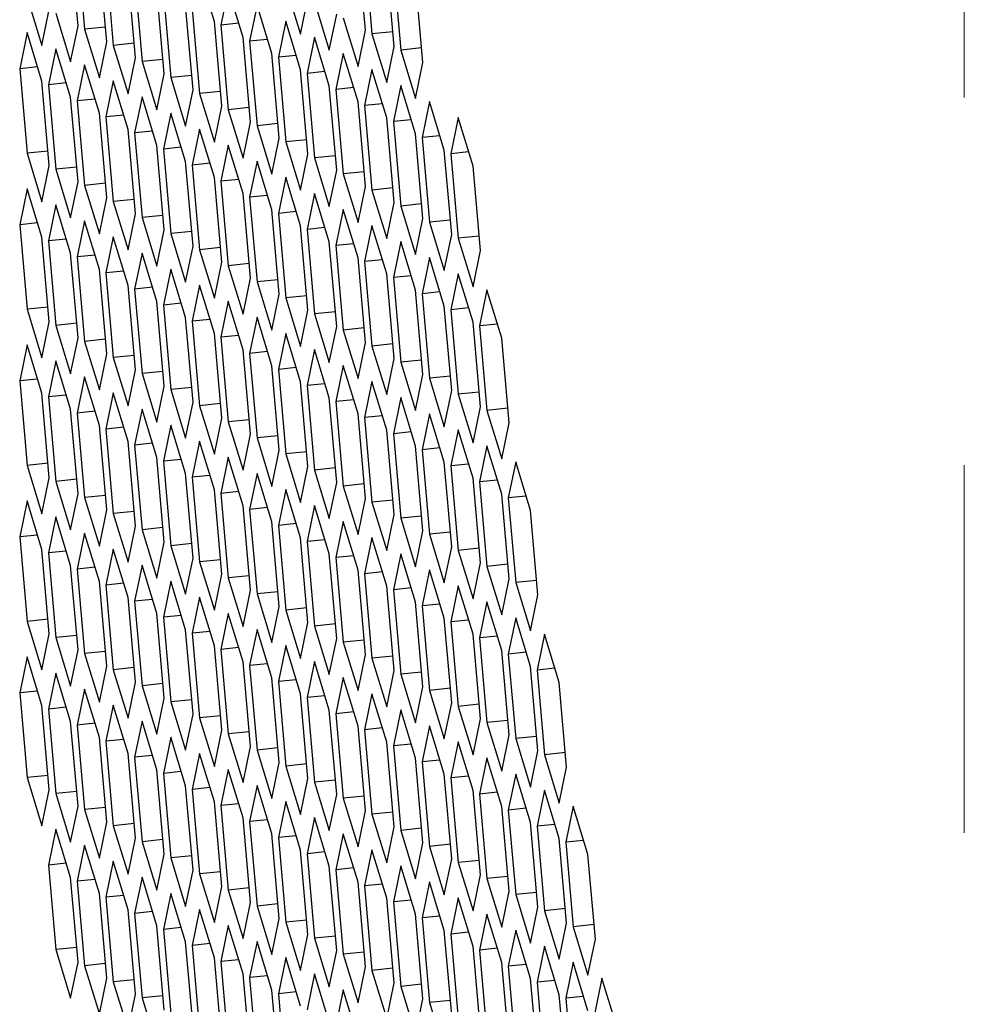
# Model space of a CAD drawing. Units: millimetres. Extents: x 50 to 4180, y 50 to 2920.
# Drawn here: x 2661 to 2694, y 668 to 702 of the extents above; entities that cross this region are included whole.
import ezdxf

# ---------------------------------------------------------------- set-up
doc = ezdxf.new("R2010")
doc.units = ezdxf.units.MM
doc.header["$LTSCALE"] = 10
doc.linetypes.add('PHANTOM', pattern=[12.7, 6.35, -1.27, 1.27, -1.27, 1.27, -1.27])

msp = doc.modelspace()

# ---------------------------------------------------------------- linework, layer by layer
at = {"color": 8, "linetype": 'PHANTOM', "lineweight": 18}
msp.add_line((2693.695, 762.93), (2693.695, 553.896), dxfattribs=at)
at = {"color": 7, "linetype": 'Continuous', "lineweight": 25}
for p, q in [((2663.089, 701.907), (2662.833, 704.826)), ((2663.059, 704.7), (2663.314, 701.781)), ((2673.014, 701.747), (2672.758, 704.666)), ((2672.984, 704.54), (2673.24, 701.621)), ((2664.081, 701.352), (2663.826, 704.271)), ((2664.051, 704.145), (2664.307, 701.226)), ((2674.007, 701.192), (2673.751, 704.111)), ((2673.977, 703.985), (2674.232, 701.066)), ((2665.074, 700.797), (2664.818, 703.716)), ((2665.044, 703.59), (2665.299, 700.671)), ((2667.796, 702.051), (2667.285, 703.725)), ((2674.999, 700.637), (2674.744, 703.556)), ((2666.066, 700.242), (2665.811, 703.161)), ((2668.277, 703.17), (2668.021, 701.925)), ((2668.788, 701.496), (2668.277, 703.17)), ((2670.262, 703.285), (2670.773, 701.611)), ((2661.329, 702.891), (2661.841, 701.217)), ((2666.036, 703.035), (2666.292, 700.116)), ((2670.773, 701.611), (2671.029, 702.857)), ((2661.841, 701.217), (2662.096, 702.462)), ((2667.059, 699.687), (2666.803, 702.606)), ((2667.029, 702.48), (2667.285, 699.561)), ((2669.27, 702.616), (2669.014, 701.37)), ((2669.781, 700.942), (2669.27, 702.616)), ((2671.255, 702.731), (2671.766, 701.057)), ((2662.322, 702.336), (2662.833, 700.662)), ((2671.766, 701.057), (2672.022, 702.302)), ((2672.247, 702.176), (2672.758, 700.502)), ((2662.833, 700.662), (2663.089, 701.907)), ((2664.037, 701.854), (2663.314, 701.781)), ((2663.314, 701.781), (2663.826, 700.107)), ((2668.051, 699.132), (2667.796, 702.051)), ((2668.638, 701.988), (2668.021, 701.925)), ((2668.021, 701.925), (2668.277, 699.006)), ((2670.262, 702.061), (2670.006, 700.815)), ((2670.773, 700.387), (2670.262, 702.061)), ((2661.329, 701.666), (2661.074, 700.421)), ((2661.841, 699.992), (2661.329, 701.666)), ((2669.044, 698.577), (2668.788, 701.496)), ((2669.631, 701.433), (2669.014, 701.37)), ((2671.255, 701.506), (2670.999, 700.261)), ((2671.766, 699.832), (2671.255, 701.506)), ((2672.758, 700.502), (2673.014, 701.747)), ((2673.963, 701.694), (2673.24, 701.621)), ((2673.24, 701.621), (2673.751, 699.947)), ((2662.322, 701.111), (2662.066, 699.866)), ((2662.833, 699.437), (2662.322, 701.111)), ((2663.826, 700.107), (2664.081, 701.352)), ((2665.03, 701.299), (2664.307, 701.226)), ((2664.307, 701.226), (2664.818, 699.552)), ((2669.014, 701.37), (2669.27, 698.451)), ((2673.751, 699.947), (2674.007, 701.192)), ((2674.955, 701.139), (2674.232, 701.066)), ((2664.818, 699.552), (2665.074, 700.797)), ((2666.022, 700.744), (2665.299, 700.671)), ((2670.037, 698.022), (2669.781, 700.942)), ((2670.623, 700.878), (2670.006, 700.815)), ((2670.006, 700.815), (2670.262, 697.896)), ((2672.247, 700.951), (2671.992, 699.706)), ((2672.758, 699.277), (2672.247, 700.951)), ((2674.232, 701.066), (2674.744, 699.392)), ((2661.69, 700.483), (2661.074, 700.421)), ((2661.074, 700.421), (2661.329, 697.501)), ((2663.314, 700.556), (2663.059, 699.311)), ((2663.826, 698.882), (2663.314, 700.556)), ((2665.299, 700.671), (2665.811, 698.997)), ((2674.744, 699.392), (2674.999, 700.637)), ((2665.811, 698.997), (2666.066, 700.242)), ((2667.015, 700.19), (2666.292, 700.116)), ((2666.292, 700.116), (2666.803, 698.442)), ((2671.029, 697.467), (2670.773, 700.387)), ((2671.616, 700.323), (2670.999, 700.261)), ((2670.999, 700.261), (2671.255, 697.341)), ((2673.24, 700.396), (2672.984, 699.151)), ((2673.751, 698.722), (2673.24, 700.396)), ((2662.096, 697.073), (2661.841, 699.992)), ((2662.683, 699.928), (2662.066, 699.866)), ((2662.066, 699.866), (2662.322, 696.947)), ((2664.307, 700.001), (2664.051, 698.756)), ((2664.818, 698.327), (2664.307, 700.001)), ((2672.022, 696.913), (2671.766, 699.832)), ((2672.608, 699.768), (2671.992, 699.706)), ((2674.232, 699.841), (2673.977, 698.596)), ((2674.744, 698.167), (2674.232, 699.841)), ((2663.089, 696.518), (2662.833, 699.437)), ((2665.299, 699.446), (2665.044, 698.201)), ((2665.811, 697.772), (2665.299, 699.446)), ((2666.803, 698.442), (2667.059, 699.687)), ((2668.007, 699.635), (2667.285, 699.561)), ((2667.285, 699.561), (2667.796, 697.887)), ((2671.992, 699.706), (2672.247, 696.786)), ((2663.676, 699.374), (2663.059, 699.311)), ((2663.059, 699.311), (2663.314, 696.392)), ((2667.796, 697.887), (2668.051, 699.132)), ((2669, 699.08), (2668.277, 699.006)), ((2673.014, 696.358), (2672.758, 699.277)), ((2673.601, 699.213), (2672.984, 699.151)), ((2672.984, 699.151), (2673.24, 696.231)), ((2675.225, 699.286), (2674.969, 698.041)), ((2675.736, 697.612), (2675.225, 699.286)), ((2664.081, 695.963), (2663.826, 698.882)), ((2664.668, 698.819), (2664.051, 698.756)), ((2664.051, 698.756), (2664.307, 695.837)), ((2666.292, 698.891), (2666.036, 697.646)), ((2666.803, 697.217), (2666.292, 698.891)), ((2668.277, 699.006), (2668.788, 697.332)), ((2674.007, 695.803), (2673.751, 698.722)), ((2676.217, 698.731), (2675.962, 697.486)), ((2676.729, 697.057), (2676.217, 698.731)), ((2668.788, 697.332), (2669.044, 698.577)), ((2669.993, 698.525), (2669.27, 698.451)), ((2669.27, 698.451), (2669.781, 696.777)), ((2674.593, 698.659), (2673.977, 698.596)), ((2673.977, 698.596), (2674.232, 695.677)), ((2665.074, 695.408), (2664.818, 698.327)), ((2665.661, 698.264), (2665.044, 698.201)), ((2665.044, 698.201), (2665.299, 695.282)), ((2667.285, 698.336), (2667.029, 697.091)), ((2667.796, 696.662), (2667.285, 698.336)), ((2669.781, 696.777), (2670.037, 698.022)), ((2674.999, 695.248), (2674.744, 698.167)), ((2675.586, 698.104), (2674.969, 698.041)), ((2674.969, 698.041), (2675.225, 695.122)), ((2666.066, 694.853), (2665.811, 697.772)), ((2666.653, 697.709), (2666.036, 697.646)), ((2668.277, 697.781), (2668.021, 696.536)), ((2668.788, 696.107), (2668.277, 697.781)), ((2670.985, 697.97), (2670.262, 697.896)), ((2670.262, 697.896), (2670.773, 696.222)), ((2662.052, 697.575), (2661.329, 697.501)), ((2661.329, 697.501), (2661.841, 695.827)), ((2666.036, 697.646), (2666.292, 694.727)), ((2670.773, 696.222), (2671.029, 697.467)), ((2671.978, 697.415), (2671.255, 697.341)), ((2671.255, 697.341), (2671.766, 695.667)), ((2675.992, 694.693), (2675.736, 697.612)), ((2676.578, 697.549), (2675.962, 697.486)), ((2675.962, 697.486), (2676.217, 694.567)), ((2661.841, 695.827), (2662.096, 697.073)), ((2663.045, 697.02), (2662.322, 696.947)), ((2667.059, 694.298), (2666.803, 697.217)), ((2667.646, 697.154), (2667.029, 697.091)), ((2667.029, 697.091), (2667.285, 694.172)), ((2669.27, 697.226), (2669.014, 695.981)), ((2669.781, 695.552), (2669.27, 697.226)), ((2676.984, 694.138), (2676.729, 697.057)), ((2662.322, 696.947), (2662.833, 695.273)), ((2668.051, 693.743), (2667.796, 696.662)), ((2670.262, 696.671), (2670.006, 695.426)), ((2670.773, 694.997), (2670.262, 696.671)), ((2671.766, 695.667), (2672.022, 696.913)), ((2672.97, 696.86), (2672.247, 696.786)), ((2672.247, 696.786), (2672.758, 695.112)), ((2662.833, 695.273), (2663.089, 696.518)), ((2664.037, 696.465), (2663.314, 696.392)), ((2663.314, 696.392), (2663.826, 694.718)), ((2668.638, 696.599), (2668.021, 696.536)), ((2668.021, 696.536), (2668.277, 693.617)), ((2672.758, 695.112), (2673.014, 696.358)), ((2661.329, 696.277), (2661.074, 695.031)), ((2661.841, 694.603), (2661.329, 696.277)), ((2669.044, 693.188), (2668.788, 696.107)), ((2669.631, 696.044), (2669.014, 695.981)), ((2669.014, 695.981), (2669.27, 693.062)), ((2671.255, 696.117), (2670.999, 694.871)), ((2671.766, 694.443), (2671.255, 696.117)), ((2673.963, 696.305), (2673.24, 696.231)), ((2673.24, 696.231), (2673.751, 694.557)), ((2662.322, 695.722), (2662.066, 694.477)), ((2662.833, 694.048), (2662.322, 695.722)), ((2663.826, 694.718), (2664.081, 695.963)), ((2665.03, 695.91), (2664.307, 695.837)), ((2664.307, 695.837), (2664.818, 694.163)), ((2673.751, 694.557), (2674.007, 695.803)), ((2674.955, 695.75), (2674.232, 695.677)), ((2674.232, 695.677), (2674.744, 694.003)), ((2664.818, 694.163), (2665.074, 695.408)), ((2666.022, 695.355), (2665.299, 695.282)), ((2670.037, 692.633), (2669.781, 695.552)), ((2670.623, 695.489), (2670.006, 695.426)), ((2670.006, 695.426), (2670.262, 692.507)), ((2672.247, 695.562), (2671.992, 694.316)), ((2672.758, 693.888), (2672.247, 695.562)), ((2661.69, 695.094), (2661.074, 695.031)), ((2661.074, 695.031), (2661.329, 692.112)), ((2663.314, 695.167), (2663.059, 693.922)), ((2663.826, 693.493), (2663.314, 695.167)), ((2665.299, 695.282), (2665.811, 693.608)), ((2671.029, 692.078), (2670.773, 694.997)), ((2673.24, 695.007), (2672.984, 693.761)), ((2673.751, 693.333), (2673.24, 695.007)), ((2674.744, 694.003), (2674.999, 695.248)), ((2675.948, 695.195), (2675.225, 695.122)), ((2675.225, 695.122), (2675.736, 693.448)), ((2665.811, 693.608), (2666.066, 694.853)), ((2667.015, 694.8), (2666.292, 694.727)), ((2666.292, 694.727), (2666.803, 693.053)), ((2671.616, 694.934), (2670.999, 694.871)), ((2670.999, 694.871), (2671.255, 691.952)), ((2675.736, 693.448), (2675.992, 694.693)), ((2676.94, 694.64), (2676.217, 694.567)), ((2662.096, 691.683), (2661.841, 694.603)), ((2662.683, 694.539), (2662.066, 694.477)), ((2662.066, 694.477), (2662.322, 691.557)), ((2664.307, 694.612), (2664.051, 693.367)), ((2664.818, 692.938), (2664.307, 694.612)), ((2666.803, 693.053), (2667.059, 694.298)), ((2672.022, 691.523), (2671.766, 694.443)), ((2672.608, 694.379), (2671.992, 694.316)), ((2671.992, 694.316), (2672.247, 691.397)), ((2674.232, 694.452), (2673.977, 693.207)), ((2674.744, 692.778), (2674.232, 694.452)), ((2676.217, 694.567), (2676.729, 692.893)), ((2663.089, 691.129), (2662.833, 694.048)), ((2663.676, 693.984), (2663.059, 693.922)), ((2665.299, 694.057), (2665.044, 692.812)), ((2665.811, 692.383), (2665.299, 694.057)), ((2668.007, 694.245), (2667.285, 694.172)), ((2667.285, 694.172), (2667.796, 692.498)), ((2676.729, 692.893), (2676.984, 694.138)), ((2663.059, 693.922), (2663.314, 691.002)), ((2667.796, 692.498), (2668.051, 693.743)), ((2669, 693.691), (2668.277, 693.617)), ((2668.277, 693.617), (2668.788, 691.943)), ((2673.014, 690.968), (2672.758, 693.888)), ((2673.601, 693.824), (2672.984, 693.761)), ((2672.984, 693.761), (2673.24, 690.842)), ((2675.225, 693.897), (2674.969, 692.652)), ((2675.736, 692.223), (2675.225, 693.897)), ((2664.081, 690.574), (2663.826, 693.493)), ((2664.668, 693.429), (2664.051, 693.367)), ((2664.051, 693.367), (2664.307, 690.447)), ((2666.292, 693.502), (2666.036, 692.257)), ((2666.803, 691.828), (2666.292, 693.502)), ((2674.007, 690.413), (2673.751, 693.333)), ((2674.593, 693.269), (2673.977, 693.207)), ((2676.217, 693.342), (2675.962, 692.097)), ((2676.729, 691.668), (2676.217, 693.342)), ((2665.074, 690.019), (2664.818, 692.938)), ((2667.285, 692.947), (2667.029, 691.702)), ((2667.796, 691.273), (2667.285, 692.947)), ((2668.788, 691.943), (2669.044, 693.188)), ((2669.993, 693.136), (2669.27, 693.062)), ((2669.27, 693.062), (2669.781, 691.388)), ((2673.977, 693.207), (2674.232, 690.287)), ((2665.661, 692.875), (2665.044, 692.812)), ((2665.044, 692.812), (2665.299, 689.893)), ((2669.781, 691.388), (2670.037, 692.633)), ((2670.985, 692.581), (2670.262, 692.507)), ((2674.999, 689.859), (2674.744, 692.778)), ((2675.586, 692.714), (2674.969, 692.652)), ((2674.969, 692.652), (2675.225, 689.732)), ((2677.21, 692.787), (2676.954, 691.542)), ((2677.721, 691.113), (2677.21, 692.787)), ((2666.066, 689.464), (2665.811, 692.383)), ((2666.653, 692.32), (2666.036, 692.257)), ((2666.036, 692.257), (2666.292, 689.338)), ((2668.277, 692.392), (2668.021, 691.147)), ((2668.788, 690.718), (2668.277, 692.392)), ((2670.262, 692.507), (2670.773, 690.833)), ((2662.052, 692.186), (2661.329, 692.112)), ((2661.329, 692.112), (2661.841, 690.438)), ((2670.773, 690.833), (2671.029, 692.078)), ((2671.978, 692.026), (2671.255, 691.952)), ((2671.255, 691.952), (2671.766, 690.278)), ((2675.992, 689.304), (2675.736, 692.223)), ((2676.578, 692.159), (2675.962, 692.097)), ((2675.962, 692.097), (2676.217, 689.178)), ((2661.841, 690.438), (2662.096, 691.683)), ((2663.045, 691.631), (2662.322, 691.557)), ((2662.322, 691.557), (2662.833, 689.883)), ((2667.059, 688.909), (2666.803, 691.828)), ((2667.646, 691.765), (2667.029, 691.702)), ((2667.029, 691.702), (2667.285, 688.783)), ((2669.27, 691.837), (2669.014, 690.592)), ((2669.781, 690.163), (2669.27, 691.837)), ((2676.984, 688.749), (2676.729, 691.668)), ((2677.571, 691.605), (2676.954, 691.542)), ((2668.051, 688.354), (2667.796, 691.273)), ((2670.262, 691.282), (2670.006, 690.037)), ((2670.773, 689.608), (2670.262, 691.282)), ((2671.766, 690.278), (2672.022, 691.523)), ((2672.97, 691.471), (2672.247, 691.397)), ((2672.247, 691.397), (2672.758, 689.723)), ((2676.954, 691.542), (2677.21, 688.623)), ((2661.329, 690.887), (2661.074, 689.642)), ((2661.841, 689.213), (2661.329, 690.887)), ((2662.833, 689.883), (2663.089, 691.129)), ((2664.037, 691.076), (2663.314, 691.002)), ((2663.314, 691.002), (2663.826, 689.328)), ((2668.638, 691.21), (2668.021, 691.147)), ((2668.021, 691.147), (2668.277, 688.228)), ((2672.758, 689.723), (2673.014, 690.968)), ((2673.963, 690.916), (2673.24, 690.842)), ((2677.977, 688.194), (2677.721, 691.113)), ((2663.826, 689.328), (2664.081, 690.574)), ((2669.044, 687.799), (2668.788, 690.718)), ((2669.631, 690.655), (2669.014, 690.592)), ((2669.014, 690.592), (2669.27, 687.673)), ((2671.255, 690.727), (2670.999, 689.482)), ((2671.766, 689.053), (2671.255, 690.727)), ((2673.24, 690.842), (2673.751, 689.168)), ((2662.322, 690.333), (2662.066, 689.087)), ((2662.833, 688.659), (2662.322, 690.333)), ((2665.03, 690.521), (2664.307, 690.447)), ((2664.307, 690.447), (2664.818, 688.774)), ((2673.751, 689.168), (2674.007, 690.413)), ((2674.955, 690.361), (2674.232, 690.287)), ((2674.232, 690.287), (2674.744, 688.613)), ((2664.818, 688.774), (2665.074, 690.019)), ((2666.022, 689.966), (2665.299, 689.893)), ((2665.299, 689.893), (2665.811, 688.219)), ((2670.037, 687.244), (2669.781, 690.163)), ((2670.623, 690.1), (2670.006, 690.037)), ((2670.006, 690.037), (2670.262, 687.118)), ((2672.247, 690.172), (2671.992, 688.927)), ((2672.758, 688.498), (2672.247, 690.172)), ((2674.744, 688.613), (2674.999, 689.859)), ((2661.69, 689.705), (2661.074, 689.642)), ((2661.074, 689.642), (2661.329, 686.723)), ((2663.314, 689.778), (2663.059, 688.532)), ((2663.826, 688.104), (2663.314, 689.778)), ((2671.029, 686.689), (2670.773, 689.608)), ((2671.616, 689.545), (2670.999, 689.482)), ((2673.24, 689.617), (2672.984, 688.372)), ((2673.751, 687.944), (2673.24, 689.617)), ((2675.948, 689.806), (2675.225, 689.732)), ((2675.225, 689.732), (2675.736, 688.058)), ((2662.096, 686.294), (2661.841, 689.213)), ((2664.307, 689.223), (2664.051, 687.978)), ((2664.818, 687.549), (2664.307, 689.223)), ((2665.811, 688.219), (2666.066, 689.464)), ((2667.015, 689.411), (2666.292, 689.338)), ((2666.292, 689.338), (2666.803, 687.664)), ((2670.999, 689.482), (2671.255, 686.563)), ((2675.736, 688.058), (2675.992, 689.304)), ((2676.94, 689.251), (2676.217, 689.178)), ((2676.217, 689.178), (2676.729, 687.504)), ((2662.683, 689.15), (2662.066, 689.087)), ((2662.066, 689.087), (2662.322, 686.168)), ((2666.803, 687.664), (2667.059, 688.909)), ((2668.007, 688.856), (2667.285, 688.783)), ((2672.022, 686.134), (2671.766, 689.053)), ((2672.608, 688.99), (2671.992, 688.927)), ((2671.992, 688.927), (2672.247, 686.008)), ((2674.232, 689.063), (2673.977, 687.817)), ((2674.744, 687.389), (2674.232, 689.063)), ((2663.089, 685.739), (2662.833, 688.659)), ((2663.676, 688.595), (2663.059, 688.532)), ((2663.059, 688.532), (2663.314, 685.613)), ((2665.299, 688.668), (2665.044, 687.423)), ((2665.811, 686.994), (2665.299, 688.668)), ((2667.285, 688.783), (2667.796, 687.109)), ((2673.014, 685.579), (2672.758, 688.498)), ((2675.225, 688.508), (2674.969, 687.262)), ((2675.736, 686.834), (2675.225, 688.508)), ((2676.729, 687.504), (2676.984, 688.749)), ((2677.933, 688.696), (2677.21, 688.623)), ((2677.21, 688.623), (2677.721, 686.949)), ((2667.796, 687.109), (2668.051, 688.354)), ((2669, 688.301), (2668.277, 688.228)), ((2668.277, 688.228), (2668.788, 686.554)), ((2673.601, 688.435), (2672.984, 688.372)), ((2672.984, 688.372), (2673.24, 685.453)), ((2677.721, 686.949), (2677.977, 688.194)), ((2664.081, 685.184), (2663.826, 688.104)), ((2664.668, 688.04), (2664.051, 687.978)), ((2664.051, 687.978), (2664.307, 685.058)), ((2666.292, 688.113), (2666.036, 686.868)), ((2666.803, 686.439), (2666.292, 688.113)), ((2674.007, 685.024), (2673.751, 687.944)), ((2674.593, 687.88), (2673.977, 687.817)), ((2673.977, 687.817), (2674.232, 684.898)), ((2676.217, 687.953), (2675.962, 686.708)), ((2676.729, 686.279), (2676.217, 687.953)), ((2665.074, 684.63), (2664.818, 687.549)), ((2665.661, 687.485), (2665.044, 687.423)), ((2667.285, 687.558), (2667.029, 686.313)), ((2667.796, 685.884), (2667.285, 687.558)), ((2668.788, 686.554), (2669.044, 687.799)), ((2669.993, 687.746), (2669.27, 687.673)), ((2669.27, 687.673), (2669.781, 685.999)), ((2665.044, 687.423), (2665.299, 684.503)), ((2669.781, 685.999), (2670.037, 687.244)), ((2670.985, 687.192), (2670.262, 687.118)), ((2674.999, 684.469), (2674.744, 687.389)), ((2675.586, 687.325), (2674.969, 687.262)), ((2674.969, 687.262), (2675.225, 684.343)), ((2677.21, 687.398), (2676.954, 686.153)), ((2677.721, 685.724), (2677.21, 687.398)), ((2662.052, 686.797), (2661.329, 686.723)), ((2666.066, 684.075), (2665.811, 686.994)), ((2666.653, 686.93), (2666.036, 686.868)), ((2666.036, 686.868), (2666.292, 683.948)), ((2668.277, 687.003), (2668.021, 685.758)), ((2668.788, 685.329), (2668.277, 687.003)), ((2670.262, 687.118), (2670.773, 685.444)), ((2675.992, 683.914), (2675.736, 686.834)), ((2678.202, 686.843), (2677.947, 685.598)), ((2678.714, 685.169), (2678.202, 686.843)), ((2661.329, 686.723), (2661.841, 685.049)), ((2670.773, 685.444), (2671.029, 686.689)), ((2671.978, 686.637), (2671.255, 686.563)), ((2671.255, 686.563), (2671.766, 684.889)), ((2676.578, 686.77), (2675.962, 686.708)), ((2675.962, 686.708), (2676.217, 683.788)), ((2661.841, 685.049), (2662.096, 686.294)), ((2663.045, 686.242), (2662.322, 686.168)), ((2662.322, 686.168), (2662.833, 684.494)), ((2667.059, 683.52), (2666.803, 686.439)), ((2667.646, 686.376), (2667.029, 686.313)), ((2667.029, 686.313), (2667.285, 683.394)), ((2669.27, 686.448), (2669.014, 685.203)), ((2669.781, 684.774), (2669.27, 686.448)), ((2671.766, 684.889), (2672.022, 686.134)), ((2676.984, 683.36), (2676.729, 686.279)), ((2677.571, 686.215), (2676.954, 686.153)), ((2676.954, 686.153), (2677.21, 683.233)), ((2668.051, 682.965), (2667.796, 685.884)), ((2668.638, 685.821), (2668.021, 685.758)), ((2670.262, 685.893), (2670.006, 684.648)), ((2670.773, 684.219), (2670.262, 685.893)), ((2672.97, 686.082), (2672.247, 686.008)), ((2672.247, 686.008), (2672.758, 684.334)), ((2661.329, 685.498), (2661.074, 684.253)), ((2661.841, 683.824), (2661.329, 685.498)), ((2662.833, 684.494), (2663.089, 685.739)), ((2664.037, 685.687), (2663.314, 685.613)), ((2663.314, 685.613), (2663.826, 683.939)), ((2668.021, 685.758), (2668.277, 682.839)), ((2672.758, 684.334), (2673.014, 685.579)), ((2673.963, 685.527), (2673.24, 685.453)), ((2673.24, 685.453), (2673.751, 683.779)), ((2677.977, 682.805), (2677.721, 685.724)), ((2678.564, 685.66), (2677.947, 685.598)), ((2677.947, 685.598), (2678.202, 682.678)), ((2663.826, 683.939), (2664.081, 685.184)), ((2665.03, 685.132), (2664.307, 685.058)), ((2669.044, 682.41), (2668.788, 685.329)), ((2669.631, 685.266), (2669.014, 685.203)), ((2669.014, 685.203), (2669.27, 682.284)), ((2671.255, 685.338), (2670.999, 684.093)), ((2671.766, 683.664), (2671.255, 685.338)), ((2678.969, 682.25), (2678.714, 685.169)), ((2662.322, 684.943), (2662.066, 683.698)), ((2662.833, 683.269), (2662.322, 684.943)), ((2664.307, 685.058), (2664.818, 683.384)), ((2670.037, 681.855), (2669.781, 684.774)), ((2672.247, 684.783), (2671.992, 683.538)), ((2672.758, 683.109), (2672.247, 684.783)), ((2673.751, 683.779), (2674.007, 685.024)), ((2674.955, 684.972), (2674.232, 684.898)), ((2674.232, 684.898), (2674.744, 683.224)), ((2664.818, 683.384), (2665.074, 684.63)), ((2666.022, 684.577), (2665.299, 684.503)), ((2665.299, 684.503), (2665.811, 682.829)), ((2670.623, 684.711), (2670.006, 684.648)), ((2670.006, 684.648), (2670.262, 681.729)), ((2674.744, 683.224), (2674.999, 684.469)), ((2675.948, 684.417), (2675.225, 684.343)), ((2661.69, 684.316), (2661.074, 684.253)), ((2661.074, 684.253), (2661.329, 681.334)), ((2663.314, 684.388), (2663.059, 683.143)), ((2663.826, 682.714), (2663.314, 684.388)), ((2671.029, 681.3), (2670.773, 684.219)), ((2671.616, 684.156), (2670.999, 684.093)), ((2670.999, 684.093), (2671.255, 681.174)), ((2673.24, 684.228), (2672.984, 682.983)), ((2673.751, 682.554), (2673.24, 684.228)), ((2675.225, 684.343), (2675.736, 682.669)), ((2662.096, 680.905), (2661.841, 683.824)), ((2662.683, 683.761), (2662.066, 683.698)), ((2664.307, 683.834), (2664.051, 682.588)), ((2664.818, 682.16), (2664.307, 683.834)), ((2665.811, 682.829), (2666.066, 684.075)), ((2667.015, 684.022), (2666.292, 683.948)), ((2666.292, 683.948), (2666.803, 682.274)), ((2675.736, 682.669), (2675.992, 683.914)), ((2676.94, 683.862), (2676.217, 683.788)), ((2676.217, 683.788), (2676.729, 682.114)), ((2662.066, 683.698), (2662.322, 680.779)), ((2666.803, 682.274), (2667.059, 683.52)), ((2668.007, 683.467), (2667.285, 683.394)), ((2672.022, 680.745), (2671.766, 683.664)), ((2672.608, 683.601), (2671.992, 683.538)), ((2671.992, 683.538), (2672.247, 680.619)), ((2674.232, 683.673), (2673.977, 682.428)), ((2674.744, 681.999), (2674.232, 683.673)), ((2663.089, 680.35), (2662.833, 683.269)), ((2663.676, 683.206), (2663.059, 683.143)), ((2663.059, 683.143), (2663.314, 680.224)), ((2665.299, 683.279), (2665.044, 682.033)), ((2665.811, 681.605), (2665.299, 683.279)), ((2667.285, 683.394), (2667.796, 681.72)), ((2673.014, 680.19), (2672.758, 683.109)), ((2675.225, 683.118), (2674.969, 681.873)), ((2675.736, 681.444), (2675.225, 683.118)), ((2676.729, 682.114), (2676.984, 683.36)), ((2677.933, 683.307), (2677.21, 683.233)), ((2677.21, 683.233), (2677.721, 681.559)), ((2666.292, 682.724), (2666.036, 681.478)), ((2666.803, 681.05), (2666.292, 682.724)), ((2667.796, 681.72), (2668.051, 682.965)), ((2669, 682.912), (2668.277, 682.839)), ((2668.277, 682.839), (2668.788, 681.165)), ((2673.601, 683.046), (2672.984, 682.983)), ((2672.984, 682.983), (2673.24, 680.064)), ((2677.721, 681.559), (2677.977, 682.805)), ((2678.925, 682.752), (2678.202, 682.678)), ((2664.081, 679.795), (2663.826, 682.714)), ((2664.668, 682.651), (2664.051, 682.588)), ((2664.051, 682.588), (2664.307, 679.669)), ((2668.788, 681.165), (2669.044, 682.41)), ((2674.007, 679.635), (2673.751, 682.554)), ((2674.593, 682.491), (2673.977, 682.428)), ((2673.977, 682.428), (2674.232, 679.509)), ((2676.217, 682.564), (2675.962, 681.318)), ((2676.729, 680.89), (2676.217, 682.564)), ((2678.202, 682.678), (2678.714, 681.005)), ((2665.074, 679.24), (2664.818, 682.16)), ((2665.661, 682.096), (2665.044, 682.033)), ((2667.285, 682.169), (2667.029, 680.924)), ((2667.796, 680.495), (2667.285, 682.169)), ((2669.993, 682.357), (2669.27, 682.284)), ((2669.27, 682.284), (2669.781, 680.61)), ((2678.714, 681.005), (2678.969, 682.25)), ((2665.044, 682.033), (2665.299, 679.114)), ((2669.781, 680.61), (2670.037, 681.855)), ((2670.985, 681.802), (2670.262, 681.729)), ((2670.262, 681.729), (2670.773, 680.055)), ((2674.999, 679.08), (2674.744, 681.999)), ((2675.586, 681.936), (2674.969, 681.873)), ((2674.969, 681.873), (2675.225, 678.954)), ((2677.21, 682.009), (2676.954, 680.763)), ((2677.721, 680.335), (2677.21, 682.009)), ((2662.052, 681.408), (2661.329, 681.334)), ((2666.066, 678.685), (2665.811, 681.605)), ((2666.653, 681.541), (2666.036, 681.478)), ((2666.036, 681.478), (2666.292, 678.559)), ((2668.277, 681.614), (2668.021, 680.369)), ((2668.788, 679.94), (2668.277, 681.614)), ((2675.992, 678.525), (2675.736, 681.444)), ((2676.578, 681.381), (2675.962, 681.318)), ((2678.202, 681.454), (2677.947, 680.209)), ((2678.714, 679.78), (2678.202, 681.454)), ((2661.329, 681.334), (2661.841, 679.66)), ((2667.059, 678.13), (2666.803, 681.05)), ((2669.27, 681.059), (2669.014, 679.814)), ((2669.781, 679.385), (2669.27, 681.059)), ((2670.773, 680.055), (2671.029, 681.3)), ((2671.978, 681.247), (2671.255, 681.174)), ((2671.255, 681.174), (2671.766, 679.5)), ((2675.962, 681.318), (2676.217, 678.399)), ((2661.841, 679.66), (2662.096, 680.905)), ((2663.045, 680.853), (2662.322, 680.779)), ((2662.322, 680.779), (2662.833, 679.105)), ((2667.646, 680.986), (2667.029, 680.924)), ((2667.029, 680.924), (2667.285, 678.004)), ((2671.766, 679.5), (2672.022, 680.745)), ((2672.97, 680.692), (2672.247, 680.619)), ((2676.984, 677.97), (2676.729, 680.89)), ((2677.571, 680.826), (2676.954, 680.763)), ((2676.954, 680.763), (2677.21, 677.844)), ((2679.195, 680.899), (2678.939, 679.654)), ((2679.706, 679.225), (2679.195, 680.899)), ((2662.833, 679.105), (2663.089, 680.35)), ((2668.051, 677.576), (2667.796, 680.495)), ((2668.638, 680.431), (2668.021, 680.369)), ((2668.021, 680.369), (2668.277, 677.449)), ((2670.262, 680.504), (2670.006, 679.259)), ((2670.773, 678.83), (2670.262, 680.504)), ((2672.247, 680.619), (2672.758, 678.945)), ((2661.329, 680.109), (2661.074, 678.864)), ((2661.841, 678.435), (2661.329, 680.109)), ((2664.037, 680.298), (2663.314, 680.224)), ((2663.314, 680.224), (2663.826, 678.55)), ((2672.758, 678.945), (2673.014, 680.19)), ((2673.963, 680.138), (2673.24, 680.064)), ((2673.24, 680.064), (2673.751, 678.39)), ((2677.977, 677.415), (2677.721, 680.335)), ((2678.564, 680.271), (2677.947, 680.209)), ((2677.947, 680.209), (2678.202, 677.289)), ((2663.826, 678.55), (2664.081, 679.795)), ((2665.03, 679.743), (2664.307, 679.669)), ((2664.307, 679.669), (2664.818, 677.995)), ((2669.044, 677.021), (2668.788, 679.94)), ((2669.631, 679.876), (2669.014, 679.814)), ((2669.014, 679.814), (2669.27, 676.895)), ((2671.255, 679.949), (2670.999, 678.704)), ((2671.766, 678.275), (2671.255, 679.949)), ((2678.969, 676.861), (2678.714, 679.78)), ((2679.556, 679.716), (2678.939, 679.654)), ((2662.322, 679.554), (2662.066, 678.309)), ((2662.833, 677.88), (2662.322, 679.554)), ((2670.037, 676.466), (2669.781, 679.385)), ((2670.623, 679.322), (2670.006, 679.259)), ((2672.247, 679.394), (2671.992, 678.149)), ((2672.758, 677.72), (2672.247, 679.394)), ((2673.751, 678.39), (2674.007, 679.635)), ((2674.955, 679.583), (2674.232, 679.509)), ((2674.232, 679.509), (2674.744, 677.835)), ((2678.939, 679.654), (2679.195, 676.734)), ((2663.314, 678.999), (2663.059, 677.754)), ((2663.826, 677.325), (2663.314, 678.999)), ((2664.818, 677.995), (2665.074, 679.24)), ((2666.022, 679.188), (2665.299, 679.114)), ((2665.299, 679.114), (2665.811, 677.44)), ((2670.006, 679.259), (2670.262, 676.34)), ((2674.744, 677.835), (2674.999, 679.08)), ((2675.948, 679.028), (2675.225, 678.954)), ((2679.962, 676.306), (2679.706, 679.225)), ((2661.69, 678.927), (2661.074, 678.864)), ((2661.074, 678.864), (2661.329, 675.945)), ((2665.811, 677.44), (2666.066, 678.685)), ((2671.029, 675.911), (2670.773, 678.83)), ((2671.616, 678.767), (2670.999, 678.704)), ((2670.999, 678.704), (2671.255, 675.785)), ((2673.24, 678.839), (2672.984, 677.594)), ((2673.751, 677.165), (2673.24, 678.839)), ((2675.225, 678.954), (2675.736, 677.28)), ((2662.096, 675.516), (2661.841, 678.435)), ((2662.683, 678.372), (2662.066, 678.309)), ((2662.066, 678.309), (2662.322, 675.39)), ((2664.307, 678.444), (2664.051, 677.199)), ((2664.818, 676.77), (2664.307, 678.444)), ((2667.015, 678.633), (2666.292, 678.559)), ((2666.292, 678.559), (2666.803, 676.885)), ((2675.736, 677.28), (2675.992, 678.525)), ((2676.94, 678.473), (2676.217, 678.399)), ((2676.217, 678.399), (2676.729, 676.725)), ((2666.803, 676.885), (2667.059, 678.13)), ((2668.007, 678.078), (2667.285, 678.004)), ((2667.285, 678.004), (2667.796, 676.33)), ((2672.022, 675.356), (2671.766, 678.275)), ((2672.608, 678.212), (2671.992, 678.149)), ((2671.992, 678.149), (2672.247, 675.23)), ((2674.232, 678.284), (2673.977, 677.039)), ((2674.744, 676.61), (2674.232, 678.284)), ((2676.729, 676.725), (2676.984, 677.97)), ((2663.089, 674.961), (2662.833, 677.88)), ((2663.676, 677.817), (2663.059, 677.754)), ((2663.059, 677.754), (2663.314, 674.835)), ((2665.299, 677.889), (2665.044, 676.644)), ((2665.811, 676.215), (2665.299, 677.889)), ((2673.014, 674.801), (2672.758, 677.72)), ((2673.601, 677.657), (2672.984, 677.594)), ((2675.225, 677.729), (2674.969, 676.484)), ((2675.736, 676.055), (2675.225, 677.729)), ((2677.933, 677.918), (2677.21, 677.844)), ((2677.21, 677.844), (2677.721, 676.17)), ((2664.081, 674.406), (2663.826, 677.325)), ((2666.292, 677.334), (2666.036, 676.089)), ((2666.803, 675.66), (2666.292, 677.334)), ((2667.796, 676.33), (2668.051, 677.576)), ((2669, 677.523), (2668.277, 677.449)), ((2668.277, 677.449), (2668.788, 675.775)), ((2672.984, 677.594), (2673.24, 674.675)), ((2677.721, 676.17), (2677.977, 677.415)), ((2678.925, 677.363), (2678.202, 677.289)), ((2678.202, 677.289), (2678.714, 675.615)), ((2664.668, 677.262), (2664.051, 677.199)), ((2664.051, 677.199), (2664.307, 674.28)), ((2668.788, 675.775), (2669.044, 677.021)), ((2669.993, 676.968), (2669.27, 676.895)), ((2674.007, 674.246), (2673.751, 677.165)), ((2674.593, 677.102), (2673.977, 677.039)), ((2673.977, 677.039), (2674.232, 674.12)), ((2676.217, 677.174), (2675.962, 675.929)), ((2676.729, 675.5), (2676.217, 677.174)), ((2665.074, 673.851), (2664.818, 676.77)), ((2665.661, 676.707), (2665.044, 676.644)), ((2665.044, 676.644), (2665.299, 673.725)), ((2667.285, 676.78), (2667.029, 675.534)), ((2667.796, 675.106), (2667.285, 676.78)), ((2669.27, 676.895), (2669.781, 675.221)), ((2674.999, 673.691), (2674.744, 676.61)), ((2677.21, 676.619), (2676.954, 675.374)), ((2677.721, 674.945), (2677.21, 676.619)), ((2678.714, 675.615), (2678.969, 676.861)), ((2679.918, 676.808), (2679.195, 676.734)), ((2679.195, 676.734), (2679.706, 675.06)), ((2669.781, 675.221), (2670.037, 676.466)), ((2670.985, 676.413), (2670.262, 676.34)), ((2670.262, 676.34), (2670.773, 674.666)), ((2675.586, 676.547), (2674.969, 676.484)), ((2674.969, 676.484), (2675.225, 673.565)), ((2679.706, 675.06), (2679.962, 676.306)), ((2662.052, 676.018), (2661.329, 675.945)), ((2661.329, 675.945), (2661.841, 674.271)), ((2666.066, 673.296), (2665.811, 676.215)), ((2666.653, 676.152), (2666.036, 676.089)), ((2666.036, 676.089), (2666.292, 673.17)), ((2668.277, 676.225), (2668.021, 674.979)), ((2668.788, 674.551), (2668.277, 676.225)), ((2675.992, 673.136), (2675.736, 676.055)), ((2676.578, 675.992), (2675.962, 675.929)), ((2675.962, 675.929), (2676.217, 673.01)), ((2678.202, 676.065), (2677.947, 674.819)), ((2678.714, 674.391), (2678.202, 676.065)), ((2667.059, 672.741), (2666.803, 675.66)), ((2667.646, 675.597), (2667.029, 675.534)), ((2669.27, 675.67), (2669.014, 674.425)), ((2669.781, 673.996), (2669.27, 675.67)), ((2670.773, 674.666), (2671.029, 675.911)), ((2671.978, 675.858), (2671.255, 675.785)), ((2671.255, 675.785), (2671.766, 674.111)), ((2661.841, 674.271), (2662.096, 675.516)), ((2663.045, 675.463), (2662.322, 675.39)), ((2662.322, 675.39), (2662.833, 673.716)), ((2667.029, 675.534), (2667.285, 672.615)), ((2671.766, 674.111), (2672.022, 675.356)), ((2672.97, 675.303), (2672.247, 675.23)), ((2676.984, 672.581), (2676.729, 675.5)), ((2677.571, 675.437), (2676.954, 675.374)), ((2676.954, 675.374), (2677.21, 672.455)), ((2679.195, 675.51), (2678.939, 674.264)), ((2679.706, 673.836), (2679.195, 675.51)), ((2662.833, 673.716), (2663.089, 674.961)), ((2664.037, 674.909), (2663.314, 674.835)), ((2668.051, 672.186), (2667.796, 675.106)), ((2668.638, 675.042), (2668.021, 674.979)), ((2668.021, 674.979), (2668.277, 672.06)), ((2670.262, 675.115), (2670.006, 673.87)), ((2670.773, 673.441), (2670.262, 675.115)), ((2672.247, 675.23), (2672.758, 673.556)), ((2677.977, 672.026), (2677.721, 674.945)), ((2680.187, 674.955), (2679.932, 673.709)), ((2680.699, 673.281), (2680.187, 674.955)), ((2663.314, 674.835), (2663.826, 673.161)), ((2671.255, 674.56), (2670.999, 673.315)), ((2671.766, 672.886), (2671.255, 674.56)), ((2672.758, 673.556), (2673.014, 674.801)), ((2673.963, 674.748), (2673.24, 674.675)), ((2673.24, 674.675), (2673.751, 673.001)), ((2678.564, 674.882), (2677.947, 674.819)), ((2677.947, 674.819), (2678.202, 671.9)), ((2663.826, 673.161), (2664.081, 674.406)), ((2665.03, 674.354), (2664.307, 674.28)), ((2664.307, 674.28), (2664.818, 672.606)), ((2669.044, 671.631), (2668.788, 674.551)), ((2669.631, 674.487), (2669.014, 674.425)), ((2669.014, 674.425), (2669.27, 671.505)), ((2673.751, 673.001), (2674.007, 674.246)), ((2678.969, 671.471), (2678.714, 674.391)), ((2679.556, 674.327), (2678.939, 674.264)), ((2678.939, 674.264), (2679.195, 671.345)), ((2662.322, 674.165), (2662.066, 672.92)), ((2662.833, 672.491), (2662.322, 674.165)), ((2670.037, 671.077), (2669.781, 673.996)), ((2670.623, 673.932), (2670.006, 673.87)), ((2672.247, 674.005), (2671.992, 672.76)), ((2672.758, 672.331), (2672.247, 674.005)), ((2674.955, 674.193), (2674.232, 674.12)), ((2674.232, 674.12), (2674.744, 672.446)), ((2663.314, 673.61), (2663.059, 672.365)), ((2663.826, 671.936), (2663.314, 673.61)), ((2664.818, 672.606), (2665.074, 673.851)), ((2666.022, 673.799), (2665.299, 673.725)), ((2665.299, 673.725), (2665.811, 672.051)), ((2670.006, 673.87), (2670.262, 670.95)), ((2674.744, 672.446), (2674.999, 673.691)), ((2675.948, 673.639), (2675.225, 673.565)), ((2675.225, 673.565), (2675.736, 671.891)), ((2679.962, 670.916), (2679.706, 673.836)), ((2680.549, 673.772), (2679.932, 673.709)), ((2679.932, 673.709), (2680.187, 670.79)), ((2665.811, 672.051), (2666.066, 673.296)), ((2667.015, 673.244), (2666.292, 673.17)), ((2671.029, 670.522), (2670.773, 673.441)), ((2671.616, 673.377), (2670.999, 673.315)), ((2670.999, 673.315), (2671.255, 670.395)), ((2673.24, 673.45), (2672.984, 672.205)), ((2673.751, 671.776), (2673.24, 673.45)), ((2680.954, 670.361), (2680.699, 673.281)), ((2662.683, 672.983), (2662.066, 672.92)), ((2662.066, 672.92), (2662.322, 670.001)), ((2664.307, 673.055), (2664.051, 671.81)), ((2664.818, 671.381), (2664.307, 673.055)), ((2666.292, 673.17), (2666.803, 671.496)), ((2672.022, 669.967), (2671.766, 672.886)), ((2674.232, 672.895), (2673.977, 671.65)), ((2674.744, 671.221), (2674.232, 672.895)), ((2675.736, 671.891), (2675.992, 673.136)), ((2676.94, 673.084), (2676.217, 673.01)), ((2676.217, 673.01), (2676.729, 671.336)), ((2666.803, 671.496), (2667.059, 672.741)), ((2668.007, 672.689), (2667.285, 672.615)), ((2667.285, 672.615), (2667.796, 670.941)), ((2672.608, 672.823), (2671.992, 672.76)), ((2671.992, 672.76), (2672.247, 669.841)), ((2676.729, 671.336), (2676.984, 672.581)), ((2677.933, 672.529), (2677.21, 672.455)), ((2663.089, 669.572), (2662.833, 672.491)), ((2663.676, 672.428), (2663.059, 672.365)), ((2663.059, 672.365), (2663.314, 669.446)), ((2665.299, 672.5), (2665.044, 671.255)), ((2665.811, 670.826), (2665.299, 672.5)), ((2667.796, 670.941), (2668.051, 672.186)), ((2673.014, 669.412), (2672.758, 672.331)), ((2673.601, 672.268), (2672.984, 672.205)), ((2672.984, 672.205), (2673.24, 669.286)), ((2675.225, 672.34), (2674.969, 671.095)), ((2675.736, 670.666), (2675.225, 672.34)), ((2677.21, 672.455), (2677.721, 670.781)), ((2664.081, 669.017), (2663.826, 671.936)), ((2664.668, 671.873), (2664.051, 671.81)), ((2666.292, 671.945), (2666.036, 670.7)), ((2666.803, 670.271), (2666.292, 671.945)), ((2669, 672.134), (2668.277, 672.06)), ((2668.277, 672.06), (2668.788, 670.386)), ((2677.721, 670.781), (2677.977, 672.026)), ((2678.925, 671.974), (2678.202, 671.9)), ((2678.202, 671.9), (2678.714, 670.226)), ((2664.051, 671.81), (2664.307, 668.891)), ((2668.788, 670.386), (2669.044, 671.631)), ((2669.993, 671.579), (2669.27, 671.505)), ((2669.27, 671.505), (2669.781, 669.831)), ((2674.007, 668.857), (2673.751, 671.776)), ((2674.593, 671.713), (2673.977, 671.65)), ((2673.977, 671.65), (2674.232, 668.731)), ((2676.217, 671.785), (2675.962, 670.54)), ((2676.729, 670.111), (2676.217, 671.785)), ((2665.074, 668.462), (2664.818, 671.381)), ((2665.661, 671.318), (2665.044, 671.255)), ((2665.044, 671.255), (2665.299, 668.336)), ((2667.285, 671.39), (2667.029, 670.145)), ((2667.796, 669.716), (2667.285, 671.39)), ((2674.999, 668.302), (2674.744, 671.221)), ((2675.586, 671.158), (2674.969, 671.095)), ((2677.21, 671.23), (2676.954, 669.985)), ((2677.721, 669.556), (2677.21, 671.23)), ((2678.714, 670.226), (2678.969, 671.471)), ((2679.918, 671.419), (2679.195, 671.345)), ((2679.195, 671.345), (2679.706, 669.671)), ((2666.066, 667.907), (2665.811, 670.826)), ((2668.277, 670.835), (2668.021, 669.59)), ((2668.788, 669.161), (2668.277, 670.835)), ((2669.781, 669.831), (2670.037, 671.077)), ((2670.985, 671.024), (2670.262, 670.95)), ((2670.262, 670.95), (2670.773, 669.276)), ((2674.969, 671.095), (2675.225, 668.176)), ((2679.706, 669.671), (2679.962, 670.916)), ((2680.91, 670.864), (2680.187, 670.79)), ((2666.653, 670.763), (2666.036, 670.7)), ((2666.036, 670.7), (2666.292, 667.781)), ((2670.773, 669.276), (2671.029, 670.522)), ((2675.992, 667.747), (2675.736, 670.666)), ((2676.578, 670.603), (2675.962, 670.54)), ((2675.962, 670.54), (2676.217, 667.621)), ((2678.202, 670.675), (2677.947, 669.43)), ((2678.714, 669.001), (2678.202, 670.675)), ((2680.187, 670.79), (2680.699, 669.116)), ((2667.059, 667.352), (2666.803, 670.271)), ((2667.646, 670.208), (2667.029, 670.145)), ((2667.029, 670.145), (2667.285, 667.226)), ((2669.27, 670.281), (2669.014, 669.035)), ((2669.781, 668.607), (2669.27, 670.281)), ((2671.978, 670.469), (2671.255, 670.395)), ((2671.255, 670.395), (2671.766, 668.721)), ((2680.699, 669.116), (2680.954, 670.361)), ((2663.045, 670.074), (2662.322, 670.001)), ((2662.322, 670.001), (2662.833, 668.327)), ((2671.766, 668.721), (2672.022, 669.967)), ((2672.97, 669.914), (2672.247, 669.841)), ((2672.247, 669.841), (2672.758, 668.167)), ((2676.984, 667.192), (2676.729, 670.111)), ((2677.571, 670.048), (2676.954, 669.985)), ((2676.954, 669.985), (2677.21, 667.066)), ((2679.195, 670.12), (2678.939, 668.875)), ((2679.706, 668.446), (2679.195, 670.12)), ((2662.833, 668.327), (2663.089, 669.572)), ((2664.037, 669.519), (2663.314, 669.446)), ((2668.051, 666.797), (2667.796, 669.716)), ((2668.638, 669.653), (2668.021, 669.59)), ((2668.021, 669.59), (2668.277, 666.671)), ((2670.262, 669.726), (2670.006, 668.48)), ((2670.773, 668.052), (2670.262, 669.726)), ((2677.977, 666.637), (2677.721, 669.556)), ((2678.564, 669.493), (2677.947, 669.43)), ((2680.187, 669.565), (2679.932, 668.32)), ((2680.699, 667.891), (2680.187, 669.565)), ((2663.314, 669.446), (2663.826, 667.772)), ((2669.044, 666.242), (2668.788, 669.161)), ((2671.255, 669.171), (2670.999, 667.925)), ((2671.766, 667.497), (2671.255, 669.171)), ((2672.758, 668.167), (2673.014, 669.412)), ((2673.963, 669.359), (2673.24, 669.286)), ((2673.24, 669.286), (2673.751, 667.612)), ((2677.947, 669.43), (2678.202, 666.511)), ((2663.826, 667.772), (2664.081, 669.017)), ((2665.03, 668.964), (2664.307, 668.891)), ((2664.307, 668.891), (2664.818, 667.217)), ((2669.631, 669.098), (2669.014, 669.035)), ((2669.014, 669.035), (2669.27, 666.116)), ((2673.751, 667.612), (2674.007, 668.857)), ((2674.955, 668.804), (2674.232, 668.731)), ((2678.969, 666.082), (2678.714, 669.001)), ((2679.556, 668.938), (2678.939, 668.875)), ((2678.939, 668.875), (2679.195, 665.956)), ((2681.18, 669.011), (2680.924, 667.765)), ((2681.691, 667.337), (2681.18, 669.011)), ((2664.818, 667.217), (2665.074, 668.462)), ((2670.037, 665.687), (2669.781, 668.607)), ((2670.623, 668.543), (2670.006, 668.48)), ((2670.006, 668.48), (2670.262, 665.561)), ((2672.247, 668.616), (2671.992, 667.371)), ((2672.758, 666.942), (2672.247, 668.616)), ((2674.232, 668.731), (2674.744, 667.057)), ((2679.962, 665.527), (2679.706, 668.446)), ((2666.022, 668.409), (2665.299, 668.336)), ((2665.299, 668.336), (2665.811, 666.662)), ((2674.744, 667.057), (2674.999, 668.302)), ((2675.948, 668.249), (2675.225, 668.176)), ((2675.225, 668.176), (2675.736, 666.502)), ((2680.549, 668.383), (2679.932, 668.32)), ((2679.932, 668.32), (2680.187, 665.401))]:
    msp.add_line(p, q, dxfattribs=at)

doc.saveas('drawing.dxf')
